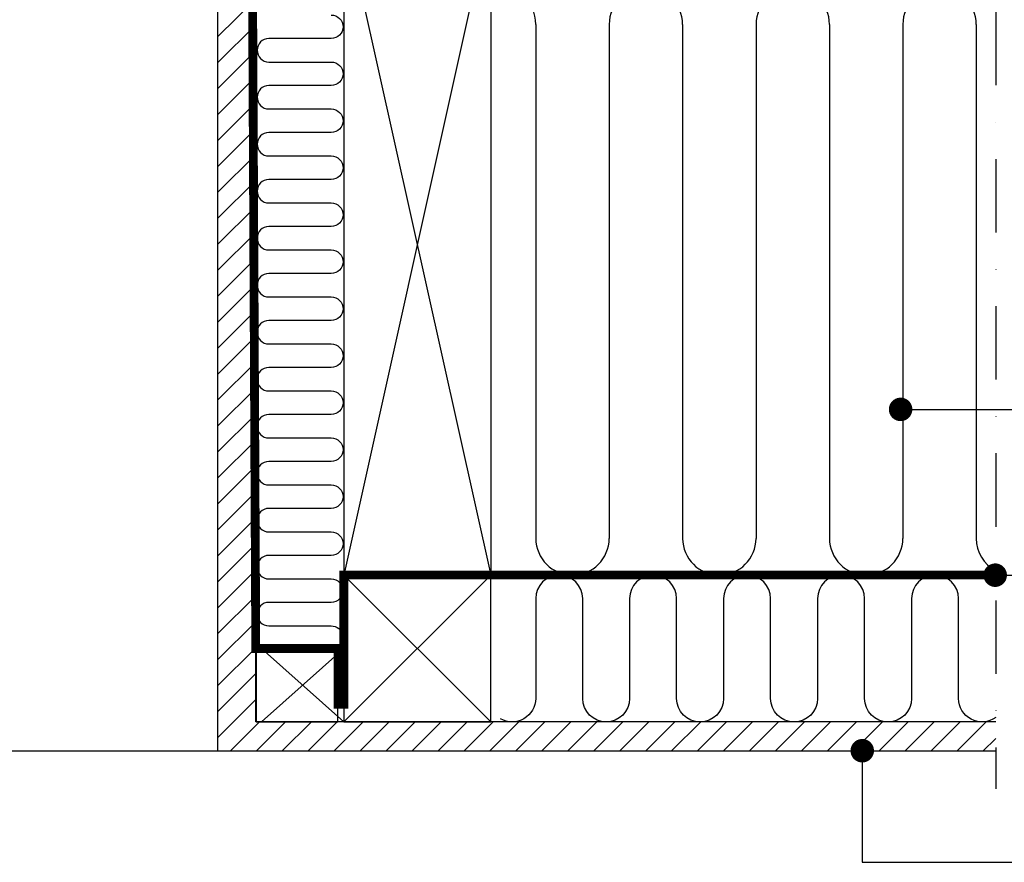
# Model space of a CAD drawing. Extents: x -50 to 4640, y -50 to 1535.
# Drawn here: x 1320 to 1656, y 359 to 646 of the extents above; entities that cross this region are included whole.
import ezdxf

# ---------------------------------------------------------------- set-up
doc = ezdxf.new("R2010")
doc.units = 0
doc.header["$LTSCALE"] = 50
doc.header["$MEASUREMENT"] = 0
doc.header["$PDSIZE"] = 2
doc.linetypes.add('DASHDOT', pattern=[1, 0.5, -0.25, 0, -0.25])
doc.linetypes.add('HIDDEN', pattern=[0.375, 0.25, -0.125])
doc.layers.get('DEFPOINTS').update_dxf_attribs({"linetype": 'CONTINUOUS'})
for name, color, linetype in [('VELUX_HATCH', 1, 'CONTINUOUS'), ('VELUX_INFO', 7, 'CONTINUOUS'), ('VELUX_INSULATION', 1, 'CONTINUOUS'), ('VELUX_LINNING', 2, 'CONTINUOUS'), ('VELUX_ROOFCONSTRUCTION', 7, 'CONTINUOUS'), ('VELUX_ROOFWINDOW', 2, 'CONTINUOUS'), ('VELUX_TEXT', 7, 'CONTINUOUS'), ('VELUX_VAPOUR-BARRIER', 1, 'HIDDEN')]:
    doc.layers.add(name, color=color, linetype=linetype)
doc.layers.add('VELUX_TXT2', color=7, linetype='CONTINUOUS', lineweight=13)
doc.styles.add('Verdana', font='verdana.ttf')
doc.dimstyles.new('ISO-25', dxfattribs={"dimscale": 8, "dimtxt": 1.75, "dimasz": 2.5, "dimexe": 1.25, "dimexo": 0.625, "dimtad": 1, "dimdec": 0, "dimtxsty": 'Standard', "dimcen": 2.5, "dimadec": 0, "dimazin": 0, "dimtfac": 1, "dimtdec": 0, "dimtmove": 0, "dimatfit": 3, "dimfxl": 1, "dimarcsym": 0})
doc.dimstyles.new('VERDANA', dxfattribs={"dimtxt": 8, "dimasz": 12, "dimexe": 2, "dimexo": 0, "dimgap": 2, "dimtad": 1, "dimdec": 0, "dimzin": 0, "dimdsep": 46, "dimtxsty": 'Verdana', "dimcen": 0.09, "dimclrd": 256, "dimclre": 256, "dimclrt": 256, "dimadec": 0, "dimazin": 0, "dimtfac": 1, "dimtdec": 0, "dimtix": 1, "dimtmove": 0, "dimatfit": 3, "dimfxl": 1, "dimtolj": 1, "dimtzin": 0, "dimarcsym": 0})

# ---------------------------------------------------------------- blocks, each defined once
blk = doc.blocks.new('*D4')
at = {"layer": 'DEFPOINTS', "color": 0, "transparency": 16777216}
for p in [(808.25, 727.42), (1408.25, 706.5), (1408.25, 666.32)]:
    blk.add_point(p, dxfattribs=at)
at = {"layer": 'VELUX_TEXT', "lineweight": -2, "transparency": 16777216}
for p, q in [((808.25, 727.42), (808.25, 664.32)), ((1408.25, 706.5), (1408.25, 664.32)), ((826.25, 666.32), (1390.25, 666.32))]:
    blk.add_line(p, q, dxfattribs=at)
at = {"layer": 'VELUX_TEXT', "transparency": 16777216}
for points in [[(826.25, 669.32), (826.25, 663.32), (808.25, 666.32)], [(1390.25, 669.32), (1390.25, 663.32), (1408.25, 666.32)]]:
    blk.add_solid(points, dxfattribs=at)
at = {"layer": 'VELUX_TEXT', "transparency": 16777216, "insert": (1105.6, 677.33), "char_height": 18, "attachment_point": 5, "style": 'Verdana'}
blk.add_mtext('\\A1;В или Н', dxfattribs=at)

msp = doc.modelspace()

# ---------------------------------------------------------------- hatches: boundary and pattern name
at = {"layer": 'VELUX_ROOFWINDOW'}
h = msp.add_hatch(dxfattribs=at)
h.set_pattern_fill('ANSI31', color=1, scale=50, angle=180, style=0)
h.set_pattern_definition([(225, (-5145.387, 178.8807), (4.4194174, -4.4194174), [])])
h.paths.add_polyline_path([(1400.75, 729.64), (1400.25, 730.71), (1400.25, 742.2, 0.414214), (1399.95, 742.5), (1388.05, 742.5, 0.414214), (1387.75, 742.2), (1387.75, 731.5), (1387.75, 731.45), (1387.75, 396.5), (1652.73, 396.5), (1652.73, 406.5), (1400.75, 406.5)])

# ---------------------------------------------------------------- linework, layer by layer
at = {"layer": 'VELUX_HATCH'}
for p, q in [((1430.75, 681.5), (1480.75, 456.5)), ((1480.75, 681.5), (1430.75, 456.5)), ((1430.75, 456.5), (1480.75, 406.5)), ((1480.75, 456.5), (1430.75, 406.5)), ((1430.75, 431.5), (1402.72, 406.5)), ((1430.75, 406.5), (1402.72, 431.5)), ((1387.75, 396.5), (1118.25, 396.5))]:
    msp.add_line(p, q, dxfattribs=at)
at = {"layer": 'VELUX_INFO', "color": 1, "linetype": 'DASHDOT'}
msp.add_line((1652.73, 748.46), (1652.73, 383.69), dxfattribs=at)
at = {"layer": 'VELUX_INSULATION'}
for p, q in [((1496.11, 644), (1496.11, 469)), ((1521.11, 644), (1521.11, 469)), ((1546.11, 644), (1546.11, 469)), ((1571.11, 644), (1571.11, 469)), ((1596.11, 644), (1596.11, 469)), ((1621.11, 644), (1621.11, 469)), ((1646.11, 644), (1646.11, 469)), ((1480.75, 456.5), (1652.73, 456.5))]:
    msp.add_line(p, q, dxfattribs=at)
for points in [[(1426.46, 647.19, -1), (1426.46, 639.19), (1405.2, 639.19, 1), (1405.2, 631.19), (1426.46, 631.19, -1), (1426.46, 623.19), (1405.2, 623.19, 1), (1405.2, 615.19), (1426.46, 615.19)], [(1426.46, 615.19, -1), (1426.46, 607.19), (1405.2, 607.19, 1), (1405.2, 599.19), (1426.46, 599.19, -1), (1426.46, 591.19), (1405.2, 591.19, 1), (1405.2, 583.19), (1426.46, 583.19)], [(1426.46, 583.19, -1), (1426.46, 575.19), (1405.2, 575.19, 1), (1405.2, 567.19), (1426.46, 567.19, -1), (1426.46, 559.19), (1405.2, 559.19, 1), (1405.2, 551.19), (1426.46, 551.19)], [(1426.46, 551.19, -1), (1426.46, 543.19), (1405.2, 543.19, 1), (1405.2, 535.19), (1426.46, 535.19, -1), (1426.46, 527.19), (1405.2, 527.19, 1), (1405.2, 519.19), (1426.46, 519.19)], [(1426.46, 519.19, -1), (1426.46, 511.19), (1405.2, 511.19, 1), (1405.2, 503.19), (1426.46, 503.19, -1), (1426.46, 495.19), (1405.2, 495.19, 1), (1405.2, 487.19), (1426.46, 487.19)], [(1426.46, 487.19, -1), (1426.46, 479.19), (1405.2, 479.19, 1), (1405.2, 471.19), (1426.46, 471.19, -1), (1426.46, 463.19), (1405.2, 463.19, 1), (1405.2, 455.19), (1426.46, 455.19)], [(1652.73, 407.99, -0.610372), (1640.07, 414.5), (1640.07, 448.5, 1), (1624.07, 448.5), (1624.07, 414.5, -1), (1608.07, 414.5), (1608.07, 448.5, 1), (1592.07, 448.5), (1592.07, 414.5, -1), (1576.07, 414.5), (1576.07, 448.5, 1), (1560.07, 448.5), (1560.07, 414.5, -1), (1544.07, 414.5), (1544.07, 448.5, 1), (1528.07, 448.5), (1528.07, 414.5, -1), (1512.07, 414.5), (1512.07, 448.5, 1), (1496.07, 448.5), (1496.07, 414.5, -0.575572), (1484.11, 407.55)], [(1426.46, 455.19, -1), (1426.46, 447.19), (1405.2, 447.19, 1), (1405.2, 439.19), (1426.46, 439.19, -0.819858), (1428, 431.5, -0.819858)]]:
    msp.add_lwpolyline(points, format="xyb", dxfattribs=at)
for centre, start, end in [((1483.61, 644), 360, 103.2264), ((1533.61, 644), 360, 180), ((1583.61, 644), 0, 180), ((1633.61, 644), 360, 180), ((1508.61, 469), 180, 360), ((1558.61, 469), 180, 0), ((1608.61, 469), 180, 360), ((1658.61, 469), 180, 241.9363)]:
    msp.add_arc(centre, 12.5, start, end, dxfattribs=at)
at = {"layer": 'VELUX_LINNING'}
for p, q in [((1387.75, 731.45), (1387.75, 396.5)), ((1400.75, 406.5), (1400.75, 729.64)), ((1430.75, 681.5), (1430.75, 536.76)), ((1430.75, 681.5), (1430.75, 456.5)), ((1480.75, 681.5), (1480.75, 456.5)), ((1480.75, 456.5), (1430.75, 456.5)), ((1652.73, 406.5), (1400.75, 406.5)), ((1652.73, 396.5), (1387.75, 396.5))]:
    msp.add_line(p, q, dxfattribs=at)
for points in [[(1480.75, 456.5), (1430.75, 456.5), (1430.75, 406.5), (1480.75, 406.5)], [(1400.9, 406.5), (1428.75, 406.5), (1428.75, 431.5), (1400.9, 431.5)]]:
    msp.add_lwpolyline(points, close=True, dxfattribs=at)
at = {"layer": 'VELUX_ROOFCONSTRUCTION'}
msp.add_line((1563.16, 406.5), (1463.16, 406.5), dxfattribs=at)
at = {"layer": 'VELUX_VAPOUR-BARRIER', "const_width": 3}
for points in [[(1388.58, 739.76), (1399.25, 739.76), (1400.75, 431.5), (1428.75, 431.5), (1428.75, 411)], [(1430.75, 411), (1430.75, 456.5), (1652.73, 456.5)]]:
    msp.add_lwpolyline(points, dxfattribs=at)

# ---------------------------------------------------------------- dimensions: what is measured, and where the dimension line sits
at = {"layer": 'VELUX_TEXT'}
dim = msp.add_linear_dim(base=(1408.25, 666.32), p1=(808.25, 727.42), p2=(1408.25, 706.5), text='В или Н', dimstyle='VERDANA', override={"dimtxt": 18, "dimasz": 18, "dimpost": ' mm'}, dxfattribs=at)
dim.commit()
dim.dimension.update_dxf_attribs({"geometry": '*D4', "text_midpoint": (1105.6, 666.32), "dimtype": 160})

# ---------------------------------------------------------------- leaders
at = {"layer": 'VELUX_TXT2', "annotation_type": 0, "has_hookline": 1, "hookline_direction": 0}
for points, text_width in [([(1620.34, 512.91), (1685.25, 512.91)], 271.7), ([(1652.56, 456.46), (1685.98, 456.5)], 124.99), ([(1607.28, 396.69), (1607.28, 358.7), (1686.14, 358.7)], 178.87)]:
    msp.add_leader(points, dimstyle='ISO-25', override={"dimasz": 1, "dimtad": 0, "dimldrblk": 'Dot'}, dxfattribs=dict(at, text_width=text_width))

doc.saveas('drawing.dxf')
